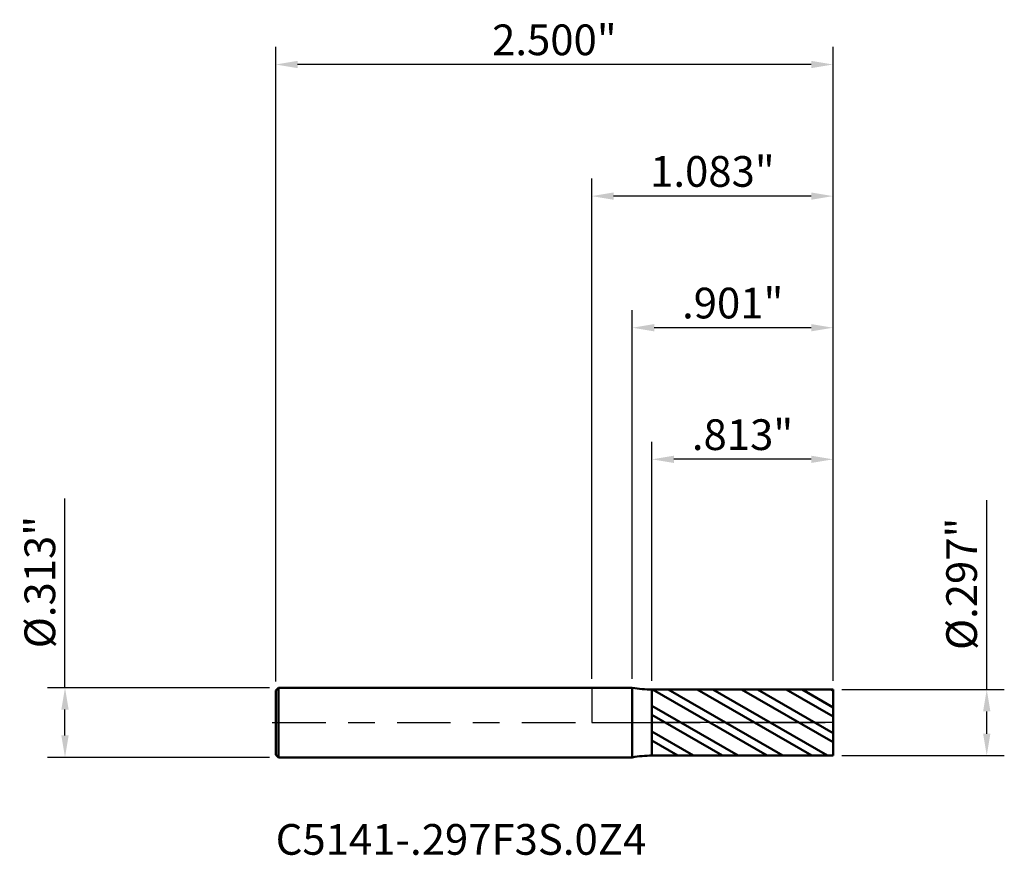
# Model space of a CAD drawing. Units: inches. Extents: x -2.57 to 1.85, y -0.6 to 3.15.
import ezdxf

# ---------------------------------------------------------------- set-up
doc = ezdxf.new("R2010")
doc.units = ezdxf.units.IN
doc.header["$MEASUREMENT"] = 0
doc.header["$PDMODE"] = 1
doc.linetypes.add('LONGDASH_DASH', pattern=[10.5, 6, -0.75, 3, -0.75])
for name, color, linetype, lineweight in [('1', 4, 'Continuous', 50), ('2', 7, 'Continuous', 25), ('4', 2, 'LONGDASH_DASH', 25), ('CUT', 1, 'Continuous', 25), ('NOCUT', 7, 'Continuous', 25), ('SK1', 4, 'Continuous', 50), ('SK2', 7, 'Continuous', 25), ('SK4', 2, 'LONGDASH_DASH', 25), ('SK6', 5, 'Continuous', 35)]:
    doc.layers.add(name, color=color, linetype=linetype, lineweight=lineweight)
doc.styles.add('STANDARD 3.5 mm', font='txt', dxfattribs={"height": 0.137795})
doc.dimstyles.new('AM_DIN', dxfattribs={"dimtxt": 0.137795, "dimasz": 0.098425, "dimexe": 0.07874, "dimexo": 0.03937, "dimgap": 0.03937, "dimtad": 1, "dimdec": 3, "dimzin": 4, "dimdsep": 46, "dimlunit": 3, "dimtxsty": 'STANDARD 3.5 mm', "dimcen": 0.003543, "dimadec": 0, "dimazin": 2, "dimtfac": 0.707107, "dimtdec": 3, "dimtmove": 0, "dimatfit": 3, "dimfxl": 1, "dimtolj": 1, "dimlwd": -1, "dimarcsym": 0})

# ---------------------------------------------------------------- blocks, each defined once
blk = doc.blocks.new('*D6')
at = {"layer": '2', "color": 0, "linetype": 'ByBlock', "lineweight": -2}
for p, q in [((0, 0.19562), (0, 2.440945)), ((1.082677, 0.187807), (1.082677, 2.440945))]:
    blk.add_line(p, q, dxfattribs=at)
at = {"layer": '2', "color": 0, "linetype": 'ByBlock'}
blk.add_line((0.984252, 2.362205), (0.098425, 2.362205), dxfattribs=at)
at = {"layer": '2', "color": 0}
for points in [[(0.098425, 2.378609), (0.098425, 2.345801), (0, 2.362205)], [(0.984252, 2.378609), (0.984252, 2.345801), (1.082677, 2.362205)]]:
    blk.add_solid(points, dxfattribs=at)
at = {"layer": 'Defpoints', "color": 0}
for p in [(0, 2.362205), (0, 0.15625), (1.082677, 0.148437)]:
    blk.add_point(p, dxfattribs=at)
at = {"layer": '2', "color": 0, "insert": (0.541339, 2.472893), "char_height": 0.137795, "attachment_point": 5, "style": 'STANDARD 3.5 mm'}
blk.add_mtext('\\A1;1.083"', dxfattribs=at)
blk = doc.blocks.new('*D7')
at = {"layer": 'Defpoints', "color": 0}
for p in [(-1.417323, 2.952756), (-1.417323, 0.14425), (1.082677, 0.148437)]:
    blk.add_point(p, dxfattribs=at)
at = {"layer": 'SK2', "color": 0, "linetype": 'ByBlock', "lineweight": -2}
for p, q in [((-1.417323, 0.18362), (-1.417323, 3.031496)), ((1.082677, 0.187807), (1.082677, 3.031496))]:
    blk.add_line(p, q, dxfattribs=at)
at = {"layer": 'SK2', "color": 0, "linetype": 'ByBlock'}
blk.add_line((0.984252, 2.952756), (-1.318898, 2.952756), dxfattribs=at)
at = {"layer": 'SK2', "color": 0}
for points in [[(-1.318898, 2.96916), (-1.318898, 2.936352), (-1.417323, 2.952756)], [(0.984252, 2.96916), (0.984252, 2.936352), (1.082677, 2.952756)]]:
    blk.add_solid(points, dxfattribs=at)
at = {"layer": 'SK2', "color": 0, "insert": (-0.167323, 3.063444), "char_height": 0.137795, "attachment_point": 5, "style": 'STANDARD 3.5 mm'}
blk.add_mtext('\\A1;2.500"', dxfattribs=at)
blk = doc.blocks.new('*D8')
at = {"layer": '2', "color": 0, "linetype": 'ByBlock', "lineweight": -2}
for p, q in [((0.270177, 0.187736), (0.270177, 1.259842)), ((1.082677, 0.187807), (1.082677, 1.259842))]:
    blk.add_line(p, q, dxfattribs=at)
at = {"layer": '2', "color": 0, "linetype": 'ByBlock'}
blk.add_line((0.984252, 1.181102), (0.368602, 1.181102), dxfattribs=at)
at = {"layer": '2', "color": 0}
for points in [[(0.368602, 1.197507), (0.368602, 1.164698), (0.270177, 1.181102)], [(0.984252, 1.197507), (0.984252, 1.164698), (1.082677, 1.181102)]]:
    blk.add_solid(points, dxfattribs=at)
at = {"layer": 'Defpoints', "color": 0}
for p in [(0.270177, 1.181102), (0.270177, 0.148366), (1.082677, 0.148437)]:
    blk.add_point(p, dxfattribs=at)
at = {"layer": '2', "color": 0, "insert": (0.676427, 1.291791), "char_height": 0.137795, "attachment_point": 5, "style": 'STANDARD 3.5 mm'}
blk.add_mtext('\\A1;.813"', dxfattribs=at)
blk = doc.blocks.new('*D9')
at = {"layer": '2', "color": 0, "linetype": 'ByBlock', "lineweight": -2}
for p, q in [((0.182135, 0.195619), (0.182135, 1.850394)), ((1.082677, 0.187807), (1.082677, 1.850394))]:
    blk.add_line(p, q, dxfattribs=at)
at = {"layer": '2', "color": 0, "linetype": 'ByBlock'}
blk.add_line((0.984252, 1.771654), (0.28056, 1.771654), dxfattribs=at)
at = {"layer": '2', "color": 0}
for points in [[(0.28056, 1.788058), (0.28056, 1.755249), (0.182135, 1.771654)], [(0.984252, 1.788058), (0.984252, 1.755249), (1.082677, 1.771654)]]:
    blk.add_solid(points, dxfattribs=at)
at = {"layer": 'Defpoints', "color": 0}
for p in [(0.182135, 1.771654), (0.182135, 0.156249), (1.082677, 0.148437)]:
    blk.add_point(p, dxfattribs=at)
at = {"layer": '2', "color": 0, "insert": (0.632406, 1.882342), "char_height": 0.137795, "attachment_point": 5, "style": 'STANDARD 3.5 mm'}
blk.add_mtext('\\A1;.901"', dxfattribs=at)
blk = doc.blocks.new('*D10')
at = {"layer": '2', "color": 0, "linetype": 'ByBlock'}
for p, q in [((1.771654, 0.148437), (1.771654, 0.99802)), ((1.771654, -0.050013), (1.771654, 0.050012))]:
    blk.add_line(p, q, dxfattribs=at)
at = {"layer": '2', "color": 0, "linetype": 'ByBlock', "lineweight": -2}
for p, q in [((1.122047, 0.148437), (1.850394, 0.148437)), ((1.122047, -0.148438), (1.850394, -0.148438))]:
    blk.add_line(p, q, dxfattribs=at)
at = {"layer": '2', "color": 0}
for points in [[(1.755249, 0.050012), (1.788058, 0.050012), (1.771654, 0.148437)], [(1.755249, -0.050013), (1.788058, -0.050013), (1.771654, -0.148438)]]:
    blk.add_solid(points, dxfattribs=at)
at = {"layer": 'Defpoints', "color": 0}
for p in [(1.082677, 0.148437), (1.082677, -0.148438), (1.771654, -0.148438)]:
    blk.add_point(p, dxfattribs=at)
at = {"layer": '2', "color": 0, "insert": (1.658932, 0.622441), "char_height": 0.137795, "attachment_point": 5, "rotation": 90, "style": 'STANDARD 3.5 mm'}
blk.add_mtext('\\A1;%%C.297"', dxfattribs=at)
blk = doc.blocks.new('*D11')
at = {"layer": 'Defpoints', "color": 0}
for p in [(-1.405323, 0.15625), (-2.362205, -0.15625), (-1.405323, -0.15625)]:
    blk.add_point(p, dxfattribs=at)
at = {"layer": 'SK2', "color": 0, "linetype": 'ByBlock'}
for p, q in [((-2.362205, 0.15625), (-2.362205, 1.005833)), ((-2.362205, -0.057825), (-2.362205, 0.057825))]:
    blk.add_line(p, q, dxfattribs=at)
at = {"layer": 'SK2', "color": 0, "linetype": 'ByBlock', "lineweight": -2}
for p, q in [((-1.444693, 0.15625), (-2.440945, 0.15625)), ((-1.444693, -0.15625), (-2.440945, -0.15625))]:
    blk.add_line(p, q, dxfattribs=at)
at = {"layer": 'SK2', "color": 0}
for points in [[(-2.378609, 0.057825), (-2.345801, 0.057825), (-2.362205, 0.15625)], [(-2.378609, -0.057825), (-2.345801, -0.057825), (-2.362205, -0.15625)]]:
    blk.add_solid(points, dxfattribs=at)
at = {"layer": 'SK2', "color": 0, "insert": (-2.474927, 0.630254), "char_height": 0.137795, "attachment_point": 5, "rotation": 90, "style": 'STANDARD 3.5 mm'}
blk.add_mtext('\\A1;%%C.313"', dxfattribs=at)

msp = doc.modelspace()

# ---------------------------------------------------------------- hatches: boundary and pattern name
at = {"layer": '1'}
h = msp.add_hatch(dxfattribs=at)
h.set_pattern_fill('STEEL', color=256, scale=0.8, angle=105, style=0)
h.set_pattern_definition([(150, (0, 0), (-0.05, -0.0866025), []), (150, (-0.0483, -0.01294), (-0.05, -0.0866025), [])])
h.paths.add_polyline_path([(0.2702, 0.1484), (0.7252, 0.1484), (1.0827, 0.1484), (1.0827, -0.0133), (1.0827, -0.1484), (0.6277, -0.1484), (0.2702, -0.1484), (0.2702, 0.0178)])

# ---------------------------------------------------------------- linework, layer by layer
for p, q in [((-1.4053, 0.1562), (-1.4173, 0.1442)), ((-1.4173, -0.1442), (-1.4173, 0.1442)), ((-1.4053, -0.1562), (-1.4053, 0.1562)), ((0.1821, 0.1562), (0, 0.1562)), ((0.1821, -0.1562), (0.1821, 0.1562)), ((1.0827, 0.1484), (0.2702, 0.1484)), ((0.2702, -0.1484), (0.2702, 0.1484)), ((1.0827, -0.1484), (1.0827, 0.1484)), ((-1.4173, -0.1442), (-1.4053, -0.1562)), ((0, -0.1562), (0.1821, -0.1562)), ((0.2702, -0.1484), (1.0827, -0.1484))]:
    msp.add_line(p, q, dxfattribs=at)
for centre, start, end in [((0.2702, 0.6484), 259.8582, 270), ((0.2702, -0.6484), 90, 100.1418)]:
    msp.add_arc(centre, 0.5, start, end, dxfattribs=at)
for p in [(-1.4173, 0), (0, 0), (1.0827, 0), (1.0827, -0.1484)]:
    msp.add_point(p, dxfattribs=at)
at = {"layer": '4', "ltscale": 0.04}
msp.add_line((0, 0), (1.0827, 0), dxfattribs=at)
at = {"layer": 'CUT'}
msp.add_lwpolyline([(0.2702, 0.1484), (1.0827, 0.1484), (1.0827, 0.1484), (1.0827, 0), (1.0827, 0), (0.2702, 0), (0.2702, 0)], close=True, dxfattribs=at)
at = {"layer": 'NOCUT'}
msp.add_lwpolyline([(0.2702, 0.1484, -0.044282), (0.1821, 0.1562), (0.1821, 0.1562), (0, 0.1562), (0, 0.1562), (0, 0), (0, 0), (0.2702, 0), (0.2702, 0)], format="xyb", close=True, dxfattribs=at)
at = {"layer": 'SK1'}
for p, q in [((-1.4053, 0.1562), (-1.4173, 0.1442)), ((-1.4173, -0.1442), (-1.4173, 0.1442)), ((0, 0.1562), (-1.4053, 0.1562)), ((-1.4053, -0.1562), (-1.4053, 0.1562)), ((-1.4173, -0.1442), (-1.4053, -0.1562)), ((-1.4053, -0.1562), (0, -0.1562))]:
    msp.add_line(p, q, dxfattribs=at)
at = {"layer": 'SK4', "ltscale": 0.04}
msp.add_line((-1.4329, 0), (1.0983, 0), dxfattribs=at)

# ---------------------------------------------------------------- texts
at = {"layer": 'SK6', "insert": (-1.4173, -0.4555), "char_height": 0.137795, "width": 2.046027, "attachment_point": 1, "style": 'STANDARD 3.5 mm'}
msp.add_mtext('C5141-.297F3S.0Z4', dxfattribs=at)

# ---------------------------------------------------------------- dimensions: what is measured, and where the dimension line sits
at = {"layer": '2'}
for base, p1, p2, picture, middle in [((0, 2.3622), (1.0827, 0.1484), (0, 0.1562), '*D6', (0.5413, 2.3622)), ((0.1821, 1.7717), (1.0827, 0.1484), (0.1821, 0.1562), '*D9', (0.6324, 1.7717)), ((0.270177, 1.181102), (1.082677, 0.148437), (0.270177, 0.148366), '*D8', (0.676427, 1.181102))]:
    dim = msp.add_linear_dim(base=base, p1=p1, p2=p2, dimstyle='AM_DIN', dxfattribs=at)
    dim.commit()
    dim.dimension.update_dxf_attribs({"geometry": picture, "text_midpoint": middle, "dimtype": 160})
dim = msp.add_linear_dim(base=(1.7717, -0.1484), p1=(1.0827, 0.1484), p2=(1.0827, -0.1484), angle=270, text='%%C<>', dimstyle='AM_DIN', dxfattribs=at)
dim.commit()
dim.dimension.update_dxf_attribs({"geometry": '*D10', "text_midpoint": (1.7717, 0.6224), "dimtype": 160})
at = {"layer": 'SK2'}
dim = msp.add_linear_dim(base=(-1.4173, 2.9528), p1=(1.0827, 0.1484), p2=(-1.4173, 0.1442), dimstyle='AM_DIN', dxfattribs=at)
dim.commit()
dim.dimension.update_dxf_attribs({"geometry": '*D7', "text_midpoint": (-0.1673, 2.9528), "dimtype": 160})
dim = msp.add_linear_dim(base=(-2.3622, -0.1562), p1=(-1.4053, 0.1562), p2=(-1.4053, -0.1562), angle=270, text='%%C<>', dimstyle='AM_DIN', dxfattribs=at)
dim.commit()
dim.dimension.update_dxf_attribs({"geometry": '*D11', "text_midpoint": (-2.3622, 0.6303), "dimtype": 160})

doc.saveas('drawing.dxf')
